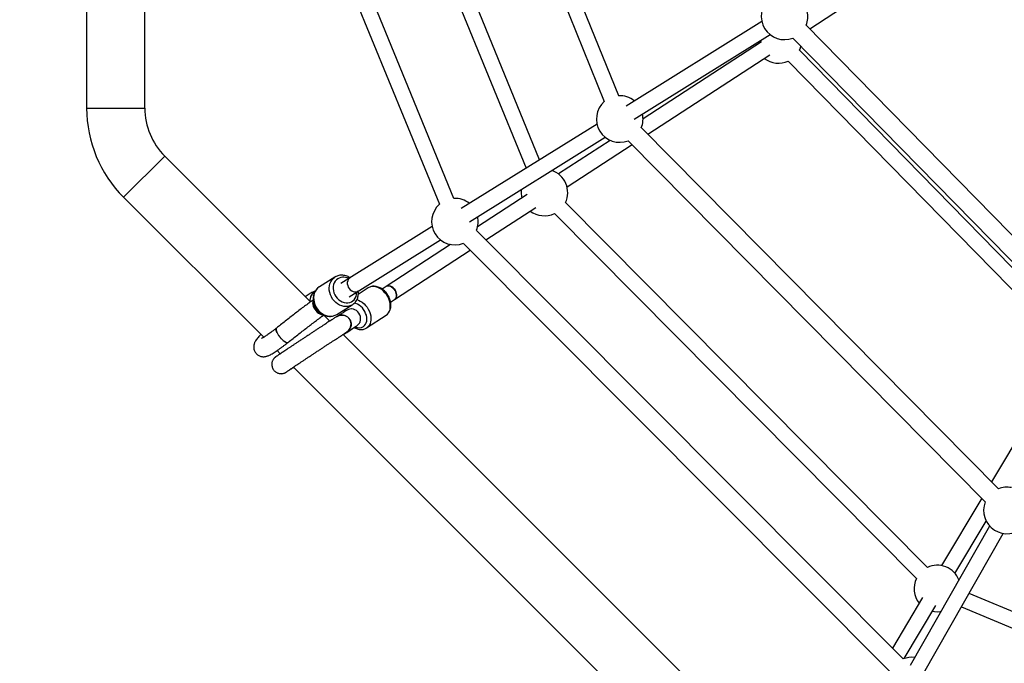
# Model space of a CAD drawing. Units: millimetres. Extents: x -4026 to 3974, y -4000 to 4000.
# Drawn here: x -1665 to -650, y -1169 to -505 of the extents above; entities that cross this region are included whole.
import ezdxf

# ---------------------------------------------------------------- set-up
doc = ezdxf.new("R2010")
doc.units = ezdxf.units.MM

msp = doc.modelspace()

# ---------------------------------------------------------------- linework, layer by layer
at = {"color": 7, "linetype": 'Continuous', "lineweight": 25}
for p, q in [((-1047.2, -583.4), (-1164.5, -293.9)), ((-1179.4, -299.8), (-1062.1, -589.4)), ((-1283.7, -313), (-1142.7, -658.1)), ((-1128.9, -649.5), (-1268.1, -308.8)), ((-1371.6, -354.4), (-1232, -695.3)), ((-1217.2, -689.3), (-1357, -347.9)), ((-1535.5, -596.2), (-1535.5, -383.4)), ((-1595.5, -393.6), (-1595.5, -596.2)), ((-850.4, -514.4), (-705.2, -419.7)), ((-899.7, -506.8), (-1039.7, -594)), ((-556.1, -815), (-854.1, -510.7)), ((-1031.3, -607.6), (-891.3, -520.3)), ((-867.7, -524), (-569.7, -828.3)), ((-900.2, -527.9), (-1022.2, -607.4)), ((-581.5, -822.2), (-861, -536.5)), ((-1017.2, -623.2), (-891.5, -541.3)), ((-872.5, -547.6), (-592.9, -833.4)), ((-1069.6, -612.6), (-1209.6, -699.8)), ((-656, -988.7), (-1023.9, -616.4)), ((-1201.1, -713.4), (-1061.1, -626.2)), ((-1055.9, -629.4), (-1109.2, -664.1)), ((-1100.5, -677.5), (-1033.4, -633.8)), ((-1037.4, -629.8), (-669.5, -1002)), ((-1365.5, -795.1), (-1515, -645.7)), ((-1557.4, -688.1), (-1413.1, -832.4)), ((-1141.5, -685.2), (-1192.6, -718.5)), ((-1184, -732), (-1132.7, -698.6)), ((-729.2, -1069.8), (-1102.2, -693.6)), ((-1113.5, -704.9), (-740.5, -1081.1)), ((-1239.5, -718.4), (-1333.5, -777)), ((-754, -1164.1), (-1193.8, -722.2)), ((-1325.1, -790.6), (-1231, -732)), ((-1220.6, -736.8), (-1287, -780.1)), ((-1207.2, -735.6), (-767.5, -1177.5)), ((-1278.3, -793.5), (-1200.2, -742.6)), ((-1339.6, -770.4), (-1355.7, -780.4)), ((-1287, -780.1), (-1291.1, -782.8)), ((-1305.4, -781.5), (-1315.6, -788.2)), ((-1337.8, -809), (-1321.8, -799)), ((-1321.8, -799), (-1322.1, -799.2)), ((-1282.3, -796.2), (-1278.3, -793.5)), ((-1344.9, -815.7), (-1351.2, -809.5)), ((-1307, -822.8), (-1287, -809.7)), ((-1314.1, -816.9), (-1313.4, -816.4)), ((-858.6, -1302), (-1331.2, -829.5)), ((-1399.3, -846.2), (-1396, -849.5)), ((-586.6, -853.3), (-663, -981.5)), ((-1382.3, -863.2), (-888.5, -1357)), ((-673.1, -998.4), (-714.5, -1067.9)), ((-700.7, -1075.9), (-668.6, -1022)), ((-665, -1027.2), (-746.9, -1171)), ((-732.8, -1178.5), (-650.9, -1034.8)), ((-734.2, -1100.8), (-765.2, -1152.9)), ((-346.7, -1239), (-686.1, -1096.5)), ((-753, -1163.7), (-720.5, -1109.1)), ((-694, -1110.5), (-350.3, -1254.8))]:
    msp.add_line(p, q, dxfattribs=at)
at = {"color": 8, "linetype": 'Continuous', "lineweight": 25}
for p, q in [((-1595.5, -596.2), (-1535.5, -596.2)), ((-1557.4, -688.1), (-1515, -645.7))]:
    msp.add_line(p, q, dxfattribs=at)
at = {"color": 7, "linetype": 'Continuous', "lineweight": 25, "flags": 128}
for points in [[(-906.3, -529.7), (-906, -531), (-905.9, -531.5)], [(-861, -536.5), (-859.9, -533.9), (-859.5, -532.4)], [(-1341.5, -771.9), (-1339.9, -770.6), (-1339.3, -770.2)], [(-1355.7, -780.4), (-1356, -780.6), (-1357.6, -781.8)], [(-1324.1, -771.1), (-1325, -771.8), (-1325.9, -773), (-1326.5, -774.3), (-1326.9, -775.9), (-1326.9, -777.5), (-1326.5, -779.2), (-1325.9, -780.7), (-1325, -782.2), (-1323.8, -783.5), (-1322.4, -784.5), (-1321, -785.2), (-1319.5, -785.5), (-1317.9, -785.5), (-1316.5, -785.2), (-1315.6, -784.7)], [(-1278.3, -793.5), (-1277.4, -792.7), (-1276.7, -791.6), (-1276.3, -790.3), (-1276.2, -788.8), (-1276.4, -787.3), (-1276.9, -785.7), (-1277.6, -784.1), (-1278.6, -782.7), (-1279.8, -781.5), (-1281.1, -780.5), (-1282.5, -779.8), (-1283.9, -779.5), (-1285.2, -779.5), (-1286.4, -779.8), (-1287, -780.1)], [(-1287, -780.1), (-1286.5, -779.8), (-1285.3, -779.5), (-1284, -779.5), (-1282.6, -779.8), (-1281.2, -780.4), (-1279.9, -781.4), (-1278.7, -782.6), (-1277.7, -784), (-1276.9, -785.5), (-1276.4, -787.1), (-1276.2, -788.7), (-1276.3, -790.2), (-1276.7, -791.5), (-1277.3, -792.6), (-1278.2, -793.5)], [(-1362, -794.2), (-1362.2, -794.5), (-1362.6, -795.8), (-1362.7, -797.2), (-1362.5, -798.7), (-1362.1, -800.3), (-1361.4, -802), (-1360.4, -803.6), (-1359.3, -805), (-1358.1, -806.4), (-1356.7, -807.5), (-1355.3, -808.4), (-1353.9, -808.9), (-1352.5, -809.2), (-1351.7, -809.2)], [(-1317, -820.5), (-1316.9, -820.4), (-1315.6, -819.3), (-1314.5, -818), (-1313.7, -816.4), (-1313.3, -814.7), (-1313.2, -812.9), (-1313.4, -811.1), (-1314, -809.4), (-1314.9, -807.7), (-1316, -806.3), (-1317.4, -805), (-1319, -804.1), (-1320.7, -803.5), (-1322.4, -803.2), (-1324.2, -803.3), (-1325.8, -803.8), (-1327.2, -804.5)], [(-724, -1115), (-721.9, -1115.3), (-718.9, -1115.5)], [(-718.9, -1115.5), (-716, -1115.3), (-715.2, -1115.2)]]:
    msp.add_lwpolyline(points, dxfattribs=at)
at = {"color": 8, "linetype": 'Continuous', "lineweight": 25, "flags": 128}
for points in [[(-1322.1, -799.2), (-1322.4, -799.3), (-1324.2, -800.1), (-1326.3, -800.6), (-1328.4, -800.8), (-1330.5, -800.6), (-1332.7, -800.1), (-1334.8, -799.2), (-1336.9, -798), (-1338.8, -796.6), (-1340.5, -794.9), (-1342, -793), (-1343.3, -790.9), (-1344.3, -788.6), (-1345, -786.3), (-1345.5, -784), (-1345.6, -781.6), (-1345.3, -779.4), (-1344.8, -777.2), (-1344, -775.2), (-1342.9, -773.4), (-1341.5, -771.9)], [(-1338.2, -773.3), (-1339.4, -774.7), (-1340.4, -776.3), (-1341.1, -778.2), (-1341.4, -780.2), (-1341.5, -782.3), (-1341.2, -784.4), (-1340.7, -786.5), (-1339.8, -788.6), (-1338.7, -790.5), (-1337.3, -792.2), (-1335.7, -793.8), (-1334, -795), (-1332.1, -796), (-1330.2, -796.7), (-1328.2, -797), (-1326.3, -797), (-1324.4, -796.6), (-1322.7, -795.9), (-1321.1, -794.9), (-1319.8, -793.7), (-1318.7, -792.1), (-1317.8, -790.4), (-1317.3, -788.4), (-1317.1, -786.4), (-1317.1, -785.6)], [(-1286.9, -809.7), (-1285.6, -808.6), (-1284.4, -807.2), (-1283.5, -805.5), (-1282.9, -803.7), (-1282.6, -801.7), (-1282.6, -799.5), (-1282.8, -797.3), (-1283.4, -795), (-1284.2, -792.8), (-1285.2, -790.6), (-1286.5, -788.5), (-1288.1, -786.5), (-1289.7, -784.8), (-1291.5, -783.3), (-1293.5, -782), (-1295.4, -781.1), (-1297.4, -780.4), (-1299.4, -780.1), (-1301.3, -780.1), (-1303.1, -780.5), (-1304.7, -781.1), (-1305.4, -781.5)], [(-1357.6, -781.8), (-1358.9, -783.4), (-1360, -785.2), (-1360.9, -787.2), (-1361.4, -789.4), (-1361.6, -791.6), (-1361.5, -794), (-1361.1, -796.3), (-1360.4, -798.6), (-1359.3, -800.9), (-1358.1, -803), (-1356.5, -804.9), (-1354.8, -806.6), (-1352.9, -808), (-1350.9, -809.2), (-1348.7, -810.1), (-1346.6, -810.6), (-1344.4, -810.8), (-1342.3, -810.6), (-1340.3, -810.1), (-1338.4, -809.3), (-1337.8, -809)], [(-1310.3, -821.4), (-1309.1, -820.4), (-1308.1, -819.1), (-1307.4, -817.5), (-1306.9, -815.8), (-1306.8, -813.9), (-1306.9, -811.9), (-1307.3, -809.8), (-1308, -807.8), (-1308.9, -805.8), (-1310.1, -803.9), (-1311.4, -802.2), (-1313, -800.6), (-1314.7, -799.3), (-1316.4, -798.3), (-1318.2, -797.5), (-1319.6, -797.2)], [(-1317.1, -793.6), (-1315.4, -794.1), (-1313.5, -795.1), (-1311.6, -796.3), (-1309.7, -797.8), (-1308.1, -799.6), (-1306.6, -801.5), (-1305.3, -803.6), (-1304.2, -805.8), (-1303.4, -808.1), (-1302.8, -810.3), (-1302.6, -812.6), (-1302.6, -814.7), (-1302.9, -816.7), (-1303.5, -818.6), (-1304.4, -820.2), (-1305.6, -821.6), (-1306.9, -822.7)], [(-1328.9, -803.4), (-1329.1, -804.8), (-1329.1, -805.6)]]:
    msp.add_lwpolyline(points, dxfattribs=at)
at = {"color": 7, "linetype": 'Continuous', "lineweight": 25}
msp.add_circle((-26.3, 0), 4000, dxfattribs=at)
for centre, radius, start, end in [((-876.3, -501.6), 24, 131.1701, 291.076), ((-876.3, -501.6), 24, 337.7119, 12.4508), ((-882.6, -525.9), 24, 232.5831, 294.9013), ((-1046.2, -607.4), 24, 51.3933, 92.5831), ((-1465.5, -596.2), 130, 180, 225), ((-1465.5, -596.2), 70, 180, 225), ((-1046.2, -607.4), 24, 131.5255, 291.3474), ((-1046.2, -607.4), 24, 337.9833, 12.4508), ((-1123.8, -683.2), 24, 334.2292, 71.4611), ((-1216, -713.2), 24, 51.3933, 92.7987), ((-1123.8, -683.2), 24, 172.383, 193.6407), ((-1216, -713.2), 24, 131.7412, 291.5388), ((-1216, -713.2), 24, 338.1747, 12.4508), ((-1123.8, -683.2), 24, 232.5831, 295.2868), ((-1350.3, -797.2), 11.2, 177.632, 248.3609), ((-1332.5, -819), 9.47, 303.5503, 127.1292), ((-647.2, -1011), 24, 78.3489, 111.3474), ((-647.2, -1011), 24, 157.9833, 317.0091), ((-718.9, -1091.5), 24, 21.5858, 115.2868), ((-718.9, -1091.5), 24, 154.2292, 218.9257), ((-745.2, -1186.4), 24, 82.6815, 111.5388)]:
    msp.add_arc(centre, radius, start, end, dxfattribs=at)
at = {"color": 8, "linetype": 'Continuous', "lineweight": 25}
for centre, radius, start, end in [((-1331, -781.2), 10.7, 59.051, 131.9712), ((-1314.8, -813.6), 9.04, 244.4978, 299.9831)]:
    msp.add_arc(centre, radius, start, end, dxfattribs=at)
at = {"color": 7, "linetype": 'Continuous', "lineweight": 25}
for points, knots in [([(-1324.1, -771.1), (-1324.1, -771.1), (-1324.8, -770.6), (-1326.2, -769.9), (-1328.2, -769.1), (-1330.4, -768.6), (-1332.5, -768.4), (-1334.6, -768.5), (-1336.6, -769), (-1338.1, -769.5), (-1339, -770), (-1339.3, -770.2)], [0, 0, 0, 0, 0.009154, 0.143348, 0.27736, 0.41097, 0.543919, 0.675972, 0.806991, 0.937002, 1, 1, 1, 1]), ([(-1286.9, -809.7), (-1286.6, -809.5), (-1285.8, -808.9), (-1284.7, -807.8), (-1283.7, -806.3), (-1282.9, -804.6), (-1282.3, -802.8), (-1282, -800.8), (-1282, -798.7), (-1282.2, -796.6), (-1282.7, -794.4), (-1283.4, -792.3), (-1284.4, -790.2), (-1285.6, -788.2), (-1287, -786.3), (-1288.6, -784.7), (-1290.4, -783.2), (-1292.2, -781.9), (-1294.2, -781), (-1296.1, -780.3), (-1298.2, -779.9), (-1300.1, -779.8), (-1302, -780), (-1303.8, -780.6), (-1305, -781.2), (-1305.5, -781.6), (-1305.5, -781.6)], [0, 0, 0, 0, 0.0261664, 0.0678262, 0.1095452, 0.1516679, 0.1944245, 0.2378747, 0.2819215, 0.3263814, 0.3710698, 0.4158464, 0.460646, 0.505468, 0.5503385, 0.5952853, 0.6403405, 0.6855248, 0.730823, 0.7761146, 0.8212042, 0.8658244, 0.9097198, 0.9527693, 0.9950606, 1, 1, 1, 1]), ([(-1359.9, -784.8), (-1360.1, -784.9), (-1360.7, -785.1), (-1361.9, -785.6), (-1363.5, -786.4), (-1365.3, -787.4), (-1367.3, -788.6), (-1368.9, -789.6), (-1369.9, -790.3), (-1370.1, -790.5)], [0, 0, 0, 0, 0.044514, 0.175977, 0.362843, 0.563037, 0.747592, 0.942235, 1, 1, 1, 1]), ([(-1364.7, -790.9), (-1364.8, -791.1), (-1365, -791.8), (-1365.3, -793), (-1365.5, -794.6), (-1365.6, -795.7), (-1365.5, -796.3), (-1365.5, -796.4)], [0, 0, 0, 0, 0.155297, 0.462504, 0.727697, 0.966495, 1, 1, 1, 1]), ([(-1360.5, -785.9), (-1360.8, -786), (-1362.1, -786.6), (-1363.7, -788.4), (-1364.4, -790.2), (-1364.7, -791.1)], [0, 0, 0, 0, 0.151841, 0.615345, 1, 1, 1, 1]), ([(-1364.6, -790.9), (-1364.4, -790.4), (-1364, -788.9), (-1362.5, -787), (-1361, -786.2), (-1360.5, -785.9)], [0, 0, 0, 0, 0.239355, 0.717575, 1, 1, 1, 1]), ([(-1357.7, -782), (-1358, -782.2), (-1358.7, -783), (-1359.8, -784.4), (-1360.7, -786.2), (-1361.4, -788.2), (-1361.9, -790.3), (-1362, -792.5), (-1361.9, -794.7), (-1361.4, -796.9), (-1360.7, -799.1), (-1359.8, -801.2), (-1358.5, -803.2), (-1357.1, -805), (-1355.5, -806.7), (-1353.7, -808.1), (-1351.7, -809.2), (-1349.7, -810.1), (-1347.6, -810.7), (-1345.4, -810.9), (-1343.3, -810.9), (-1341.3, -810.5), (-1339.4, -809.8), (-1338.2, -809.2), (-1337.6, -808.8), (-1337.6, -808.8)], [0, 0, 0, 0, 0.027036, 0.072133, 0.117357, 0.162846, 0.208639, 0.254724, 0.301058, 0.347581, 0.39424, 0.440996, 0.487824, 0.53471, 0.581641, 0.628603, 0.675566, 0.722479, 0.769268, 0.815846, 0.862125, 0.908049, 0.953612, 0.998876, 1, 1, 1, 1]), ([(-1322.2, -799.2), (-1322, -799.1), (-1321.2, -798.7), (-1320, -797.7), (-1318.6, -796.2), (-1317.5, -794.6), (-1316.5, -792.7), (-1315.9, -790.7), (-1315.5, -788.6), (-1315.4, -786.6), (-1315.6, -785.3), (-1315.7, -784.7)], [0, 0, 0, 0, 0.040909, 0.163397, 0.285702, 0.408188, 0.531205, 0.654977, 0.77958, 0.904957, 1, 1, 1, 1]), ([(-1361.9, -793.8), (-1362.3, -794.1), (-1364.2, -795.5), (-1367.6, -798), (-1372.1, -801.3), (-1376.7, -804.8), (-1381.3, -808.4), (-1386.1, -812.1), (-1390.9, -815.8), (-1395.5, -819.5), (-1398.5, -821.9), (-1399.9, -823)], [0, 0, 0, 0, 0.039598, 0.162379, 0.285037, 0.407575, 0.530014, 0.652372, 0.774664, 0.896903, 1, 1, 1, 1]), ([(-1337.5, -810.9), (-1337.5, -810.9), (-1337.7, -811.1), (-1338.3, -811.5), (-1339.3, -812.1), (-1340.6, -813), (-1342.1, -813.9), (-1343.9, -815.1), (-1345.8, -816.3), (-1347.9, -817.7), (-1350.2, -819.2), (-1352.6, -820.8), (-1355.2, -822.4), (-1357.8, -824.2), (-1360.6, -826), (-1363.4, -827.9), (-1366.3, -829.8), (-1369.2, -831.7), (-1372.1, -833.6), (-1375, -835.5), (-1377.8, -837.4), (-1380.5, -839.2), (-1383.2, -840.9), (-1385.7, -842.6), (-1388.1, -844.2), (-1390.3, -845.7), (-1392.3, -847), (-1394.2, -848.3), (-1395.8, -849.4), (-1397.3, -850.3), (-1398.5, -851.1), (-1399.4, -851.8), (-1400.2, -852.3), (-1400.6, -852.6), (-1401, -852.9), (-1401.3, -853.1), (-1401.7, -853.5), (-1402.2, -854), (-1402.8, -854.6), (-1403.4, -855.5), (-1404, -856.6), (-1404.4, -857.9), (-1404.7, -859.4), (-1404.8, -860.9), (-1404.5, -862.5), (-1404.1, -864.1), (-1403.3, -865.6), (-1402.3, -866.9), (-1401, -868), (-1399.7, -868.9), (-1398.4, -869.4), (-1397.1, -869.8), (-1395.8, -870), (-1394.6, -870), (-1393.5, -869.8), (-1392.5, -869.6), (-1391.8, -869.3), (-1391.2, -869.1), (-1390.9, -868.9), (-1390.6, -868.8), (-1390.3, -868.6), (-1390, -868.4), (-1389.6, -868.2), (-1389, -867.8), (-1388, -867.2), (-1386.8, -866.4), (-1385.4, -865.5), (-1383.8, -864.5), (-1382.7, -863.7), (-1382.1, -863.4)], [0, 0, 0, 0, 0.001512, 0.022849, 0.045637, 0.067292, 0.088616, 0.109809, 0.130938, 0.15203, 0.173101, 0.194158, 0.215206, 0.236248, 0.257286, 0.278321, 0.299354, 0.320386, 0.341418, 0.36245, 0.383483, 0.404517, 0.425554, 0.446595, 0.467642, 0.488696, 0.509761, 0.530844, 0.551953, 0.573106, 0.594341, 0.615742, 0.63756, 0.660946, 0.666867, 0.671504, 0.675443, 0.679764, 0.685423, 0.692065, 0.699898, 0.708081, 0.717076, 0.726533, 0.736257, 0.746127, 0.756071, 0.766644, 0.776567, 0.785922, 0.794772, 0.803134, 0.811002, 0.81834, 0.825076, 0.831054, 0.835992, 0.839914, 0.843548, 0.847662, 0.853072, 0.861246, 0.875917, 0.897271, 0.917915, 0.939734, 0.961125, 0.982348, 1, 1, 1, 1]), ([(-1388.1, -837.9), (-1387.5, -837.5), (-1385.3, -835.7), (-1381.6, -832.7), (-1376.8, -828.9), (-1372.1, -825.3), (-1367.5, -821.7), (-1363, -818.3), (-1358.6, -815), (-1354.6, -812), (-1352.2, -810.2), (-1351.2, -809.5)], [0, 0, 0, 0, 0.043392, 0.167014, 0.290609, 0.414157, 0.537647, 0.661066, 0.784401, 0.907633, 1, 1, 1, 1]), ([(-1337.4, -811.1), (-1337, -810.8), (-1335.7, -809.9), (-1333.4, -809.4), (-1331.7, -809.6), (-1331, -809.6)], [0, 0, 0, 0, 0.221359, 0.699623, 1, 1, 1, 1]), ([(-1327.2, -804.5), (-1327.6, -804.8), (-1328.8, -805.5), (-1330.5, -806.6), (-1332.2, -807.7), (-1333.7, -808.7), (-1335, -809.4), (-1335.9, -810), (-1336.5, -810.4), (-1336.8, -810.6), (-1336.8, -810.6), (-1336.8, -810.6)], [0, 0, 0, 0, 0.071, 0.205287, 0.339316, 0.472848, 0.605493, 0.736412, 0.848341, 0.942543, 1, 1, 1, 1]), ([(-1331, -809.6), (-1330, -809.9), (-1327.9, -810.4), (-1325.4, -812.5), (-1323.6, -815.2), (-1322.8, -818.3), (-1323.1, -821.6), (-1324.5, -824.4), (-1326.1, -826.3), (-1327.3, -826.9), (-1327.5, -827)], [0, 0, 0, 0, 0.1383742, 0.2767553, 0.4149846, 0.5531381, 0.6913637, 0.8297999, 0.9685511, 1, 1, 1, 1]), ([(-1330.4, -804.3), (-1330.4, -804.9), (-1330.4, -805.7), (-1330.3, -806.4), (-1330.3, -806.5)], [0, 0, 0, 0, 0.886361, 1, 1, 1, 1]), ([(-1322.1, -803), (-1322.2, -803), (-1322.4, -803.2), (-1322.6, -803.3), (-1322.7, -803.4)], [0, 0, 0, 0, 0.505542, 1, 1, 1, 1]), ([(-1327.4, -827.1), (-1327.4, -827.1), (-1327, -826.8), (-1326.3, -826.4), (-1325.2, -825.7), (-1323.9, -824.9), (-1322.3, -823.9), (-1320.5, -822.7), (-1318.7, -821.6), (-1317.4, -820.8), (-1317, -820.5)], [0, 0, 0, 0, 0.040548, 0.20523, 0.34369, 0.490735, 0.632844, 0.773056, 0.912389, 1, 1, 1, 1]), ([(-1416, -829.5), (-1416.4, -829.9), (-1417.4, -831), (-1418.8, -832.6), (-1420.2, -834.3), (-1421.2, -835.9), (-1422.1, -837.3), (-1422.6, -838.5), (-1423, -839.7), (-1423.3, -841), (-1423.4, -842.5), (-1423.3, -844.1), (-1422.9, -845.6), (-1422.3, -847.2), (-1421.3, -848.6), (-1420.2, -849.9), (-1418.8, -850.9), (-1417.4, -851.7), (-1415.9, -852.2), (-1414.5, -852.4), (-1413.2, -852.5), (-1412, -852.4), (-1410.8, -852.2), (-1409.7, -851.9), (-1408.5, -851.5), (-1407, -850.8), (-1405.3, -850), (-1403.4, -848.8), (-1401.4, -847.6), (-1399.3, -846.2), (-1397, -844.6), (-1394.7, -842.9), (-1392.2, -841.1), (-1390, -839.4), (-1388.6, -838.3), (-1388.1, -837.9)], [0, 0, 0, 0, 0.033561, 0.078505, 0.126278, 0.181048, 0.211512, 0.234613, 0.25579, 0.276083, 0.296257, 0.316537, 0.336997, 0.357556, 0.378183, 0.400281, 0.421274, 0.441363, 0.460789, 0.479754, 0.498513, 0.517493, 0.537408, 0.559498, 0.585785, 0.620033, 0.670964, 0.716713, 0.759662, 0.804903, 0.848471, 0.891117, 0.933216, 0.974967, 1, 1, 1, 1]), ([(-1399.8, -823), (-1399.9, -823), (-1400.7, -823.7), (-1402.3, -824.9), (-1404.6, -826.6), (-1406.7, -828.2), (-1408.7, -829.6), (-1410.5, -830.8), (-1412, -831.8), (-1413.3, -832.6), (-1414.3, -833.2), (-1415, -833.5), (-1415.4, -833.7), (-1415.5, -833.8), (-1415.5, -833.8), (-1415.5, -833.8)], [0, 0, 0, 0, 0.002834, 0.106067, 0.208935, 0.311215, 0.412669, 0.512951, 0.611546, 0.707679, 0.7907, 0.867412, 0.936321, 0.996808, 1, 1, 1, 1]), ([(-1388.1, -837.8), (-1388.3, -837.9), (-1388.6, -838.3), (-1389.8, -838), (-1391.7, -837), (-1393.8, -835.1), (-1396, -832.8), (-1397.9, -830.2), (-1399.4, -827.6), (-1400.2, -825.4), (-1400.4, -823.7), (-1400, -823.3), (-1399.8, -823.1)], [0, 0, 0, 0, 0.051107, 0.159188, 0.267128, 0.374705, 0.481859, 0.588746, 0.695661, 0.802885, 0.910533, 1, 1, 1, 1]), ([(-1399.8, -823.1), (-1399.9, -823.1), (-1400.3, -823.2), (-1400.4, -824.2), (-1400, -826.1), (-1398.9, -828.5), (-1397.2, -831.1), (-1395.2, -833.7), (-1393, -835.8), (-1391, -837.4), (-1389.3, -838.2), (-1388.3, -838.3), (-1388.1, -837.9), (-1388.1, -837.9)], [0, 0, 0, 0, 0.0205559, 0.1285196, 0.2363269, 0.3438353, 0.4510401, 0.5580207, 0.6648963, 0.7717999, 0.8788607, 0.9861843, 1, 1, 1, 1]), ([(-1389.4, -868), (-1389.4, -868), (-1389.4, -868), (-1389.3, -867.9), (-1388.9, -867.6), (-1388.3, -867.2), (-1387.4, -866.6), (-1386.2, -865.8), (-1384.7, -864.8), (-1383, -863.7), (-1381.2, -862.4), (-1379.1, -861), (-1376.8, -859.5), (-1374.4, -857.9), (-1371.8, -856.2), (-1369.2, -854.4), (-1366.4, -852.6), (-1363.6, -850.7), (-1360.7, -848.9), (-1357.8, -846.9), (-1354.9, -845), (-1352.1, -843.2), (-1349.3, -841.3), (-1346.6, -839.5), (-1343.9, -837.8), (-1341.4, -836.1), (-1339, -834.6), (-1336.8, -833.2), (-1334.8, -831.8), (-1333, -830.6), (-1331.4, -829.6), (-1330, -828.7), (-1328.8, -828), (-1328, -827.4), (-1327.6, -827.2), (-1327.4, -827.1), (-1327.4, -827.1)], [0, 0, 0, 0, 0.006431, 0.023913, 0.047211, 0.075004, 0.105199, 0.136441, 0.168132, 0.200034, 0.232044, 0.264115, 0.296223, 0.328354, 0.3605, 0.392657, 0.42482, 0.456989, 0.489161, 0.521334, 0.553508, 0.585682, 0.617854, 0.650022, 0.682186, 0.714344, 0.746492, 0.778626, 0.810741, 0.842825, 0.87486, 0.906814, 0.938618, 0.970112, 0.997333, 1, 1, 1, 1]), ([(-1330.9, -829.7), (-1329.4, -828.7), (-1326.3, -826.7), (-1323.1, -824.6), (-1321.4, -823.4), (-1321.2, -823.3)], [0, 0, 0, 0, 0.460714, 0.942729, 1, 1, 1, 1]), ([(-1319.9, -822.4), (-1319.8, -822.5), (-1319.1, -823), (-1317.6, -823.6), (-1315.6, -824.2), (-1313.6, -824.5), (-1311.6, -824.5), (-1309.8, -824.1), (-1308.2, -823.5), (-1307.3, -823), (-1306.9, -822.7)], [0, 0, 0, 0, 0.030623, 0.177817, 0.324826, 0.470927, 0.615226, 0.756986, 0.896011, 1, 1, 1, 1])]:
    msp.add_open_spline(points, degree=3, knots=knots, dxfattribs=at)

doc.saveas('drawing.dxf')
